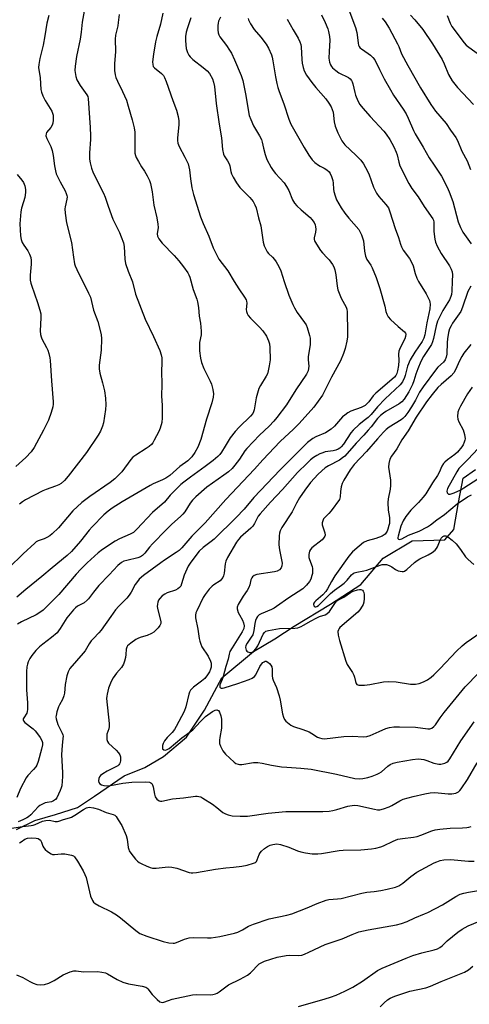
# Model space of a CAD drawing. Units: inches. Extents: x 1285769 to 1291769, y 577447 to 581448.
# Drawn here: x 1288432 to 1288608, y 579254 to 579638 of the extents above; entities that cross this region are included whole.
import ezdxf

# ---------------------------------------------------------------- set-up
doc = ezdxf.new("R2010")
doc.units = ezdxf.units.IN
doc.header["$MEASUREMENT"] = 0
doc.layers.add('HYDRO-Single Line Stream', color=4, linetype='Continuous')
doc.layers.add('Undefined', color=1, linetype='Continuous')

msp = doc.modelspace()

# ---------------------------------------------------------------- linework, layer by layer
at = {"layer": 'HYDRO-Single Line Stream'}
msp.add_lwpolyline([(1288430.61, 579322.04), (1288437.82, 579325.58), (1288445.89, 579327.87), (1288454.47, 579330.59), (1288461.19, 579335.06), (1288472.68, 579343.03), (1288480.78, 579346.21), (1288488.02, 579350.54), (1288497.09, 579358.1), (1288504.04, 579368.62), (1288510.86, 579381.24), (1288523.29, 579391.62), (1288531.56, 579396.49), (1288539.07, 579401.44), (1288553.36, 579410.07), (1288565.14, 579417.71), (1288573.82, 579428.07), (1288585.24, 579434.77), (1288597.94, 579435.27), (1288601.52, 579439.31), (1288603.27, 579449.79), (1288605.13, 579459.33), (1288609.9, 579462.74)], dxfattribs=at)
at = {"layer": 'Undefined'}
for points, elevation in [([(1288457.39, 579643.19), (1288456.25, 579637.54), (1288455.92, 579633.61), (1288455.58, 579630.86), (1288454.16, 579624.09), (1288453.57, 579620.29), (1288453.49, 579618.55), (1288453.8, 579616.27), (1288454.2, 579614.92), (1288455.56, 579612.72), (1288458.18, 579609.06), (1288458.46, 579608.43), (1288458.63, 579607.69), (1288459.45, 579596.36), (1288459.62, 579593.1), (1288459.59, 579591.63), (1288459.2, 579586.39), (1288459.16, 579583.89), (1288459.38, 579582.48), (1288459.89, 579580.5), (1288460.63, 579578.6), (1288464.62, 579570.61), (1288465.25, 579569.05), (1288466.42, 579565.57), (1288468.27, 579560.56), (1288468.88, 579559.21), (1288470.92, 579555.24), (1288471.58, 579553.65), (1288472.42, 579551.25), (1288472.74, 579549.89), (1288473.02, 579544.84), (1288473.25, 579543.18), (1288474.25, 579540.15), (1288475.98, 579536), (1288477.15, 579531.21), (1288480.9, 579521.38), (1288484.22, 579514.65), (1288486.62, 579509.16), (1288487.21, 579507.49), (1288487.38, 579506.35), (1288487.48, 579504.32), (1288487.35, 579501.16), (1288487.38, 579495.92), (1288487.25, 579491.46), (1288487.5, 579487.71), (1288487.59, 579482.82), (1288487.42, 579481.11), (1288486.82, 579478.87), (1288486.21, 579477.55), (1288484.44, 579474.18), (1288483.86, 579473.17), (1288483.36, 579472.47), (1288482.52, 579471.72), (1288481.35, 579470.88), (1288477.22, 579468.34), (1288476.15, 579467.54), (1288475.29, 579466.56), (1288471.81, 579461.8), (1288469.07, 579459.11), (1288467.24, 579457.67), (1288459.35, 579452.2), (1288456.21, 579449.79), (1288452.7, 579446.55), (1288447.02, 579439.94), (1288444.57, 579437.55), (1288443.68, 579436.84), (1288442.47, 579436.08), (1288441.44, 579435.62), (1288439.08, 579434.81), (1288438.4, 579434.43), (1288437.76, 579433.94), (1288433.26, 579429.76), (1288427.69, 579424.26)], 488), ([(1288559.24, 579645.39), (1288563.05, 579635.38), (1288563.63, 579633.44), (1288563.92, 579631.53), (1288564.12, 579629.3), (1288564.3, 579628.46), (1288564.51, 579627.95), (1288564.94, 579627.37), (1288565.36, 579627), (1288568.04, 579625.3), (1288568.92, 579624.6), (1288569.91, 579623.64), (1288570.58, 579622.73), (1288572.47, 579619.05), (1288574.23, 579615.35), (1288576.69, 579611.01), (1288577.92, 579609.01), (1288581.71, 579603.49), (1288582.86, 579601.64), (1288583.66, 579599.99), (1288585.72, 579595.19), (1288586.38, 579593.89), (1288589.54, 579588.63), (1288591.85, 579584.5), (1288593.76, 579581.55), (1288596.65, 579577.33), (1288598.85, 579572.98), (1288599.67, 579571.15), (1288601.13, 579567.36), (1288603.19, 579559.41), (1288604.03, 579557.22), (1288604.55, 579556.16), (1288605.02, 579555.41), (1288608.28, 579550.82)], 472), ([(1288498.82, 579639.23), (1288497.45, 579635.26), (1288496.96, 579633.55), (1288496.72, 579631.86), (1288496.63, 579630.15), (1288496.95, 579627.25), (1288497.15, 579626.4), (1288497.46, 579625.6), (1288498, 579624.58), (1288498.49, 579623.88), (1288499.57, 579622.89), (1288503.61, 579619.82), (1288505.18, 579618.51), (1288506.09, 579617.4), (1288507.21, 579615.36), (1288507.64, 579614.06), (1288507.98, 579612.38), (1288508.67, 579605.73), (1288509.86, 579597.63), (1288510.74, 579592.27), (1288511.1, 579587.72), (1288511.46, 579585.95), (1288511.79, 579585.25), (1288513.13, 579583.25), (1288513.77, 579582.09), (1288514.01, 579581.31), (1288514.36, 579579.11), (1288514.63, 579578.23), (1288515.26, 579576.95), (1288516.56, 579574.71), (1288517.21, 579573.78), (1288517.93, 579572.93), (1288521.85, 579568.93), (1288523.09, 579567.35), (1288523.81, 579566.17), (1288524.27, 579564.92), (1288525.15, 579561.01), (1288526.11, 579557.86), (1288526.95, 579551.49), (1288527.37, 579550.11), (1288528, 579548.8), (1288528.59, 579547.79), (1288529.11, 579547.15), (1288530.67, 579545.62), (1288531.44, 579544.75), (1288532.09, 579543.81), (1288533.08, 579542.07), (1288533.88, 579540.29), (1288535.22, 579536.1), (1288537.05, 579530.75), (1288538.56, 579527.18), (1288539.23, 579525.86), (1288540.27, 579524.09), (1288543.18, 579520.19), (1288543.75, 579519.21), (1288544.21, 579518.16), (1288545.13, 579515.1), (1288545.33, 579514.04), (1288545.42, 579512.99), (1288545.31, 579511.58), (1288544.62, 579506.68), (1288544.61, 579505.53), (1288544.84, 579503.01), (1288544.75, 579502.15), (1288544.53, 579501.3), (1288543.89, 579500), (1288539.79, 579493.87), (1288536.09, 579487.97), (1288532.34, 579483.02), (1288531.15, 579481.55), (1288529.38, 579479.63), (1288525.57, 579476.07), (1288520.6, 579470.96), (1288519.81, 579469.94), (1288517.75, 579466.71), (1288515.97, 579464.41), (1288514.85, 579463.15), (1288513.45, 579461.84), (1288511.67, 579460.44), (1288505.04, 579455.78), (1288500.67, 579452.05), (1288499.47, 579450.74), (1288498.54, 579449.58), (1288496.43, 579446.17), (1288495.67, 579445.19), (1288494.86, 579444.4), (1288491.19, 579441.25), (1288489.07, 579439.18), (1288483.83, 579433.71), (1288482.6, 579432.29), (1288480.8, 579429.99), (1288479.91, 579429.07), (1288479.1, 579428.51), (1288478.11, 579428.12), (1288473.77, 579427.17), (1288472.64, 579426.85), (1288471.62, 579426.3), (1288470.24, 579425.2), (1288466.9, 579421.57), (1288462.82, 579417.33), (1288460.75, 579414.78), (1288458.83, 579412.19), (1288458.28, 579411.58), (1288457.06, 579410.59), (1288454.47, 579409.31), (1288453.65, 579408.67), (1288452.86, 579407.89), (1288450.27, 579404.68), (1288447.78, 579400.56), (1288447.12, 579399.6), (1288446.56, 579398.93), (1288444.33, 579397.01), (1288440.89, 579394.45), (1288439.61, 579393.39), (1288438.26, 579392.02), (1288436.61, 579389.99), (1288435.89, 579388.81), (1288435.26, 579387.58), (1288434.91, 579386.57), (1288434.69, 579385.54), (1288434.59, 579383.76), (1288434.58, 579376.56), (1288434.94, 579371.49), (1288434.96, 579368.91), (1288434.86, 579368.08), (1288434.66, 579367.47), (1288433.47, 579365.72), (1288433.28, 579365.29), (1288433.25, 579364.88), (1288433.39, 579364.48), (1288433.87, 579363.88), (1288437.16, 579361.31), (1288437.94, 579360.53), (1288438.85, 579359.45), (1288439.87, 579357.97), (1288440.52, 579356.75), (1288440.77, 579355.98), (1288440.82, 579355.09), (1288440.44, 579353.38), (1288439.06, 579348.54), (1288438.56, 579347.18), (1288438.15, 579346.5), (1288437.34, 579345.42), (1288435.14, 579343.1), (1288434.44, 579342.17), (1288432.24, 579338.04), (1288430.83, 579334.51)], 482), ([(1288470.74, 579640.54), (1288470.43, 579637.39), (1288470.19, 579635.99), (1288469.39, 579632.44), (1288469.15, 579630.81), (1288469.34, 579626.06), (1288468.89, 579621.2), (1288468.98, 579618.63), (1288469.18, 579616.94), (1288469.47, 579615.9), (1288470.08, 579614.39), (1288472.02, 579610.44), (1288473.59, 579606.98), (1288474.32, 579604.72), (1288475.88, 579599.33), (1288476.57, 579596.25), (1288476.86, 579594.49), (1288476.91, 579593.08), (1288476.85, 579587.1), (1288476.91, 579586.27), (1288477.09, 579585.45), (1288477.45, 579584.64), (1288478.31, 579583.07), (1288479.52, 579581), (1288480.68, 579579.25), (1288481.69, 579577.43), (1288482.6, 579575.57), (1288482.96, 579574.44), (1288483.6, 579571.21), (1288484.24, 579566.01), (1288485.45, 579561.07), (1288485.93, 579558.61), (1288485.98, 579557.22), (1288485.58, 579554.76), (1288485.7, 579553.82), (1288486.24, 579552.82), (1288487.53, 579551.18), (1288492.3, 579546.25), (1288494.12, 579544.2), (1288495.93, 579541.86), (1288497.59, 579539.54), (1288497.99, 579538.81), (1288498.39, 579537.79), (1288499.69, 579532.98), (1288501.1, 579529.24), (1288501.42, 579528.17), (1288501.79, 579526.04), (1288502.04, 579522.62), (1288502.49, 579519.9), (1288502.78, 579516.71), (1288502.75, 579515.27), (1288502.19, 579512.3), (1288502.08, 579510.84), (1288502.13, 579509.05), (1288502.53, 579506.14), (1288502.93, 579504.46), (1288503.83, 579502.13), (1288506.32, 579497.16), (1288506.79, 579496.09), (1288507.34, 579493.93), (1288507.55, 579492.28), (1288507.42, 579490.91), (1288506.96, 579488.74), (1288504.91, 579482.38), (1288502.72, 579474.37), (1288501.44, 579471.37), (1288500.36, 579469.29), (1288499.2, 579467.67), (1288497.52, 579466.08), (1288494.51, 579463.84), (1288490.54, 579460.41), (1288488.99, 579459.28), (1288487.75, 579458.65), (1288484.04, 579457.06), (1288482.81, 579456.42), (1288471.87, 579450), (1288467.99, 579447.54), (1288466.41, 579446.42), (1288464.74, 579444.96), (1288460.22, 579440.31), (1288459.1, 579438.99), (1288455.67, 579434.66), (1288452.19, 579430.71), (1288450.51, 579429.04), (1288444.58, 579424.32), (1288440.6, 579420.88), (1288434.34, 579415.84), (1288430.85, 579412.75)], 486), ([(1288487.82, 579640.94), (1288486.92, 579636.76), (1288485.47, 579631.93), (1288484.93, 579629.78), (1288484.15, 579624.92), (1288483.84, 579622.01), (1288483.86, 579620.88), (1288484.08, 579620.19), (1288484.51, 579619.59), (1288487.33, 579617.44), (1288488.08, 579616.63), (1288488.52, 579615.92), (1288489.18, 579614.36), (1288491.76, 579606.94), (1288493.2, 579603.13), (1288493.86, 579600.61), (1288494.13, 579598.91), (1288494.08, 579597.5), (1288493.5, 579592.1), (1288493.53, 579591.27), (1288493.73, 579590.23), (1288494.22, 579588.93), (1288496.47, 579584.79), (1288497.67, 579582.16), (1288498.21, 579579.76), (1288498.61, 579576.22), (1288499.18, 579572.75), (1288499.75, 579570.2), (1288502.57, 579561.38), (1288503.58, 579558.81), (1288505.74, 579553.87), (1288507.5, 579549.33), (1288508.72, 579546.7), (1288509.69, 579544.92), (1288513.27, 579540.38), (1288515.62, 579536.15), (1288517.48, 579533.25), (1288519.71, 579530.05), (1288520.31, 579529.04), (1288520.52, 579528.51), (1288520.62, 579527.73), (1288520.42, 579525.27), (1288520.45, 579524.47), (1288520.7, 579523.67), (1288521.09, 579522.91), (1288522.01, 579521.8), (1288525.56, 579518.33), (1288526.82, 579516.93), (1288528.25, 579514.76), (1288529.12, 579512.99), (1288529.46, 579511.74), (1288529.62, 579510.42), (1288529.69, 579505.55), (1288529.38, 579503.25), (1288528.98, 579501.25), (1288528.68, 579500.14), (1288528.2, 579499.15), (1288525.93, 579495.57), (1288525.31, 579494.28), (1288524.33, 579490.65), (1288523.51, 579485.99), (1288523.26, 579485.2), (1288522.92, 579484.55), (1288522.05, 579483.48), (1288517.61, 579479.3), (1288516.07, 579477.58), (1288514.13, 579475.07), (1288512.18, 579471.76), (1288510.71, 579469.53), (1288510.02, 579468.57), (1288509.25, 579467.71), (1288507.54, 579466.2), (1288504.3, 579463.86), (1288498.69, 579459.65), (1288496.02, 579457.75), (1288494.82, 579456.79), (1288490.7, 579452.62), (1288488.42, 579449.96), (1288483.83, 579445.93), (1288477.6, 579439.32), (1288476.33, 579438.12), (1288475.08, 579437.38), (1288470.93, 579435.59), (1288469.16, 579434.7), (1288464.19, 579431.41), (1288462.51, 579430.11), (1288458.23, 579426.17), (1288455.82, 579423.75), (1288454.03, 579421.79), (1288447.25, 579413.86), (1288441.03, 579407.76), (1288439.71, 579406.77), (1288438.31, 579405.88), (1288432.59, 579403.11), (1288431.09, 579402.26)], 484), ([(1288510.38, 579639.41), (1288509.62, 579637.88), (1288509.43, 579637.06), (1288509.36, 579636.19), (1288509.35, 579634.45), (1288509.46, 579633.31), (1288509.72, 579632.5), (1288510.13, 579631.77), (1288512.69, 579628.31), (1288513.86, 579626.57), (1288514.59, 579625.31), (1288515.86, 579622.77), (1288518.48, 579616.59), (1288519.04, 579614.68), (1288520.07, 579609.54), (1288520.5, 579607.25), (1288521.25, 579602.42), (1288521.58, 579601.03), (1288522.17, 579599.39), (1288523.2, 579596.98), (1288525.55, 579593.11), (1288526.3, 579591.62), (1288526.62, 579590.55), (1288527.11, 579588.29), (1288527.77, 579585.75), (1288528.13, 579584.64), (1288528.49, 579583.84), (1288530.14, 579580.72), (1288530.9, 579579.47), (1288531.82, 579578.36), (1288535.16, 579574.71), (1288536.19, 579573.29), (1288536.99, 579571.76), (1288538.5, 579568.06), (1288539.25, 579566.75), (1288540.19, 579565.69), (1288541.84, 579564.1), (1288545.32, 579561.2), (1288546.06, 579560.37), (1288546.88, 579559.26), (1288547.35, 579558.28), (1288547.5, 579557.46), (1288547.56, 579556.61), (1288547.46, 579555.47), (1288546.89, 579553.23), (1288546.9, 579552.52), (1288547.07, 579551.99), (1288547.78, 579550.71), (1288549.43, 579548.22), (1288550.18, 579547.31), (1288552.05, 579545.45), (1288552.79, 579544.6), (1288554.12, 579542.82), (1288554.64, 579541.84), (1288554.97, 579540.72), (1288555.4, 579538.7), (1288555.92, 579534.32), (1288556.21, 579532.89), (1288557.54, 579529.66), (1288559.42, 579526.06), (1288559.68, 579525.32), (1288559.88, 579524.34), (1288559.97, 579516.4), (1288559.91, 579514.47), (1288559.7, 579512.81), (1288559, 579509.97), (1288558.41, 579508), (1288557.17, 579505.1), (1288553.76, 579498.73), (1288550.86, 579493.02), (1288550.14, 579491.76), (1288548.52, 579489.34), (1288546.75, 579487), (1288541.05, 579480.62), (1288538.8, 579478.42), (1288533.61, 579473.58), (1288526.86, 579466.45), (1288523.68, 579462.88), (1288512.48, 579450.93), (1288504.33, 579441.88), (1288499.21, 579436.67), (1288495.28, 579432.03), (1288494.2, 579431.08), (1288493.06, 579430.21), (1288488.42, 579427.26), (1288487, 579426.28), (1288480.28, 579421.33), (1288478.57, 579419.86), (1288477.86, 579418.98), (1288477.07, 579417.79), (1288475.43, 579414.72), (1288474.66, 579413.56), (1288473.7, 579412.47), (1288470.67, 579409.33), (1288469.38, 579407.83), (1288467.45, 579405.29), (1288463.7, 579399.95), (1288462.84, 579398.93), (1288460.7, 579396.72), (1288459.84, 579395.69), (1288459.07, 579394.59), (1288457.42, 579391.88), (1288456.73, 579390.93), (1288451.55, 579384.93), (1288450.85, 579383.66), (1288450.27, 579382.01), (1288449.72, 579378.63), (1288449.37, 579375.31), (1288449.14, 579374.22), (1288448.64, 579372.88), (1288447.41, 579370.72), (1288447.05, 579369.94), (1288446.4, 579368.03), (1288446.09, 579366.64), (1288446.08, 579366.09), (1288446.21, 579365.25), (1288446.85, 579363.05), (1288447.28, 579361.98), (1288448.53, 579359.62), (1288448.73, 579359.08), (1288448.83, 579358.44), (1288448.8, 579357.65), (1288448.45, 579354.89), (1288448.26, 579351.4), (1288448.69, 579344.12), (1288448.68, 579342.69), (1288448.34, 579339.15), (1288448.15, 579338.31), (1288447.76, 579337.25), (1288446.36, 579334.47), (1288445.9, 579333.8), (1288445.52, 579333.44), (1288445.08, 579333.17), (1288444.36, 579332.87), (1288442.66, 579332.62), (1288441.84, 579332.4), (1288440.79, 579331.98), (1288439.79, 579331.45), (1288439.13, 579330.91), (1288436.2, 579327.77), (1288435.37, 579327.02), (1288434.73, 579326.57), (1288433.19, 579325.81), (1288431.28, 579325.06)], 480), ([(1288443.35, 579640.15), (1288442.49, 579637.03), (1288441.77, 579632.15), (1288441.02, 579628.47), (1288439.71, 579623.33), (1288439.32, 579620.97), (1288439.28, 579619.8), (1288439.88, 579615.77), (1288440.2, 579611.2), (1288440.41, 579610.09), (1288440.94, 579608.72), (1288441.86, 579606.85), (1288444.46, 579602.69), (1288444.75, 579601.92), (1288444.93, 579601.14), (1288445.03, 579600.32), (1288445.02, 579599.18), (1288444.86, 579598.05), (1288444.63, 579597.23), (1288444.06, 579596.28), (1288442.39, 579594.34), (1288442.2, 579593.86), (1288442.17, 579593.08), (1288442.47, 579592.05), (1288444.07, 579588.9), (1288444.6, 579587.34), (1288445.02, 579585.45), (1288445.47, 579581.34), (1288445.87, 579579.34), (1288446.17, 579578.22), (1288446.63, 579577.15), (1288447.68, 579575.06), (1288449.63, 579571.56), (1288450.08, 579570.52), (1288450.33, 579569.72), (1288450.42, 579569.17), (1288450.37, 579568.33), (1288449.68, 579565.3), (1288449.56, 579564.49), (1288449.64, 579562.8), (1288450.18, 579559.12), (1288452.09, 579551.39), (1288452.9, 579545.67), (1288453.34, 579543.1), (1288453.58, 579542.26), (1288454.17, 579540.9), (1288458.81, 579531.59), (1288459.53, 579529.97), (1288460.74, 579524.92), (1288462.47, 579520.56), (1288463.7, 579515.46), (1288463.84, 579513.72), (1288463.72, 579509.32), (1288462.95, 579503.48), (1288462.9, 579502.03), (1288463.15, 579500.36), (1288464.28, 579496.59), (1288465.07, 579493.43), (1288465.44, 579490.53), (1288465.61, 579487.92), (1288465.45, 579486.19), (1288464.7, 579480.99), (1288464.3, 579479.6), (1288463.52, 579477.72), (1288462.59, 579476.08), (1288457.94, 579469.34), (1288450.79, 579460.09), (1288449.37, 579458.4), (1288448.14, 579457.28), (1288447.22, 579456.67), (1288445.87, 579456.13), (1288442.3, 579454.94), (1288440.99, 579454.37), (1288434.21, 579450.82), (1288432.99, 579450.04), (1288431.86, 579449.15)], 490), ([(1288521.2, 579638.88), (1288521.34, 579638.35), (1288522.1, 579636.83), (1288523.47, 579634.61), (1288526.11, 579631.58), (1288528.19, 579628.86), (1288529.04, 579627.33), (1288530.26, 579624.66), (1288530.54, 579623.83), (1288530.85, 579622.43), (1288531.83, 579616.13), (1288532.32, 579613.58), (1288532.72, 579611.92), (1288533.23, 579610.36), (1288535.06, 579605.57), (1288537.06, 579599.56), (1288537.88, 579597.66), (1288543.09, 579588.49), (1288544.89, 579585.54), (1288546.17, 579583.74), (1288547.18, 579582.71), (1288548.59, 579581.61), (1288549.33, 579581.17), (1288550.78, 579580.48), (1288551.94, 579579.72), (1288552.75, 579578.99), (1288553.21, 579578.3), (1288553.66, 579577.24), (1288554.19, 579575.58), (1288554.38, 579574.52), (1288554.5, 579572.25), (1288554.61, 579571.38), (1288555.08, 579569.69), (1288555.72, 579568.07), (1288557.51, 579565), (1288558.88, 579562.89), (1288560.46, 579560.89), (1288564.35, 579556.41), (1288564.82, 579555.69), (1288565.39, 579554.42), (1288566.19, 579552.04), (1288566.55, 579548.02), (1288567.01, 579546.06), (1288567.56, 579544.73), (1288569.02, 579542.51), (1288569.59, 579541.5), (1288571.13, 579537.74), (1288572.62, 579533.42), (1288574.5, 579526.55), (1288574.89, 579524.37), (1288575.28, 579523.35), (1288575.83, 579522.4), (1288576.78, 579521.34), (1288579.73, 579518.57), (1288582.27, 579516.45), (1288582.55, 579516.02), (1288582.71, 579515.53), (1288582.66, 579514.72), (1288582.3, 579513.69), (1288580.51, 579510.21), (1288579.99, 579508.9), (1288579.89, 579507.8), (1288580.04, 579505.28), (1288579.83, 579503.33), (1288579.45, 579501.28), (1288579.16, 579500.15), (1288578.79, 579499.39), (1288578.33, 579498.83), (1288577.29, 579497.87), (1288570.96, 579492.58), (1288570.02, 579491.54), (1288568.25, 579489.1), (1288566.83, 579487.71), (1288566.09, 579487.26), (1288565.29, 579486.91), (1288561.23, 579485.45), (1288560.02, 579484.78), (1288558.87, 579483.98), (1288558.02, 579483.24), (1288554.87, 579479.63), (1288553.57, 579478.52), (1288551.36, 579477.07), (1288547.59, 579475.41), (1288546.41, 579474.78), (1288545.38, 579474.08), (1288544.36, 579473.19), (1288533.61, 579462.57), (1288523.36, 579451.73), (1288519.54, 579447.22), (1288516.48, 579443.89), (1288507.83, 579435.47), (1288506.73, 579434.54), (1288503.63, 579432.27), (1288502.02, 579430.75), (1288498.72, 579426.55), (1288497.66, 579424.96), (1288496.2, 579421.4), (1288495.17, 579417.97), (1288494.81, 579417.17), (1288494.32, 579416.53), (1288493.7, 579416.06), (1288492.75, 579415.59), (1288489.57, 579414.49), (1288488.54, 579414.03), (1288487.6, 579413.35), (1288486.59, 579412.31), (1288486.18, 579411.59), (1288485.91, 579410.82), (1288485.72, 579410.02), (1288485.63, 579409.21), (1288485.83, 579407.8), (1288487, 579403.34), (1288486.99, 579402.58), (1288486.64, 579401.72), (1288485.97, 579400.86), (1288485.01, 579399.85), (1288484.24, 579399.16), (1288483.42, 579398.57), (1288481.76, 579397.78), (1288479.33, 579397.19), (1288478.28, 579396.82), (1288477.27, 579396.22), (1288475.33, 579394.86), (1288474.02, 579393.74), (1288473.73, 579393.29), (1288473.49, 579392.55), (1288473.35, 579390.42), (1288473.19, 579389.24), (1288472.88, 579387.78), (1288472.5, 579386.69), (1288471.64, 579385.3), (1288469.66, 579383.11), (1288468.39, 579381.3), (1288467.63, 579379.81), (1288466.59, 579377.2), (1288466.02, 579374.96), (1288465.88, 579374.11), (1288465.85, 579373.24), (1288466.81, 579363.4), (1288466.85, 579362.26), (1288466.72, 579361.43), (1288465.97, 579359.32), (1288465.88, 579358.23), (1288465.95, 579357.15), (1288466.17, 579356.4), (1288466.63, 579355.73), (1288469.61, 579353.03), (1288470.56, 579351.95), (1288470.99, 579351.19), (1288471.27, 579350.37), (1288471.33, 579349.83), (1288471.31, 579349.02), (1288471.14, 579348.22), (1288470.92, 579347.73), (1288470.62, 579347.29), (1288470.23, 579346.92), (1288469.52, 579346.5), (1288466.12, 579344.89), (1288464.34, 579343.82), (1288463.46, 579343.11), (1288463.14, 579342.67), (1288462.86, 579341.91), (1288462.74, 579341.11), (1288462.82, 579340.37), (1288463.21, 579339.83), (1288463.83, 579339.46), (1288464.82, 579339.19), (1288465.93, 579339.08), (1288467.38, 579339.2), (1288472.22, 579340.11), (1288475.65, 579340.59), (1288480.97, 579340.64), (1288482.62, 579340.47), (1288483.09, 579340.31), (1288483.46, 579340.07), (1288483.84, 579339.53), (1288484.07, 579338.72), (1288484.5, 579335.84), (1288484.84, 579334.78), (1288485.53, 579333.9), (1288486.41, 579333.27), (1288486.91, 579333.14), (1288487.45, 579333.15), (1288491.57, 579334), (1288495.88, 579334.37), (1288500.52, 579335.01), (1288501.23, 579335.04), (1288501.94, 579334.98), (1288502.66, 579334.74), (1288503.43, 579334.34), (1288507.16, 579331.96), (1288508.92, 579330.67), (1288511.29, 579328.7), (1288512.26, 579328.1), (1288513.28, 579327.74), (1288514.89, 579327.39), (1288518.03, 579327.2), (1288519.46, 579327.18), (1288520.9, 579327.28), (1288529.02, 579328.4), (1288535.86, 579329.02), (1288550.3, 579329.13), (1288552.84, 579329.25), (1288554.2, 579329.46), (1288555.82, 579329.85), (1288560.06, 579331.13), (1288562.5, 579331.49), (1288564.03, 579331.39), (1288570.56, 579329.96), (1288571.71, 579329.78), (1288572.56, 579329.74), (1288573.99, 579330.06), (1288576.23, 579330.89), (1288577.29, 579331.43), (1288580.39, 579333.23), (1288581.71, 579333.83), (1288585.55, 579334.91), (1288590.18, 579336.01), (1288592.23, 579336.39), (1288594.01, 579336.49), (1288599.26, 579336.02), (1288600.74, 579335.99), (1288602.31, 579336.27), (1288603.25, 579336.69), (1288603.87, 579337.26), (1288604.41, 579337.95), (1288606.85, 579341.57), (1288610.58, 579348.11)], 478), ([(1288536.43, 579638.65), (1288537.56, 579636.56), (1288538.74, 579634.49), (1288540.74, 579631.28), (1288541.39, 579629.76), (1288541.67, 579628.71), (1288541.81, 579627.87), (1288542.1, 579622.89), (1288542.25, 579621.44), (1288542.58, 579619.76), (1288543.05, 579618.44), (1288544, 579616.71), (1288546.03, 579613.92), (1288547.63, 579611.91), (1288551.5, 579607.52), (1288552.66, 579605.89), (1288553.56, 579604.45), (1288554.01, 579603.41), (1288554.3, 579602.28), (1288554.7, 579598.55), (1288555.13, 579596.88), (1288556.12, 579594.18), (1288557.8, 579591.12), (1288558.96, 579589.57), (1288563.27, 579585.53), (1288565.1, 579583.51), (1288566.16, 579582.17), (1288567.04, 579580.64), (1288568.23, 579578.26), (1288570.13, 579573), (1288571.25, 579570.7), (1288572.18, 579569.35), (1288574.98, 579566.2), (1288575.91, 579564.91), (1288576.53, 579563.39), (1288578.62, 579556.88), (1288579.9, 579553.37), (1288580.67, 579550.68), (1288581.07, 579549.66), (1288581.76, 579548.44), (1288584.14, 579545.17), (1288585.01, 579543.75), (1288585.66, 579542.27), (1288586.37, 579539.27), (1288587.01, 579537.42), (1288587.71, 579536.12), (1288590.63, 579531.29), (1288591.96, 579528.69), (1288592.12, 579528.14), (1288592.21, 579527.36), (1288592.09, 579525.46), (1288590.95, 579520.06), (1288590.1, 579515.32), (1288589.79, 579514.02), (1288589.18, 579512.68), (1288586.2, 579508.51), (1288584.41, 579505.49), (1288583.37, 579503.03), (1288582.51, 579499.41), (1288582.25, 579498.59), (1288581.38, 579496.9), (1288580.53, 579495.78), (1288574.67, 579490.36), (1288571.64, 579487.18), (1288569.17, 579484.25), (1288568.06, 579483.07), (1288567.02, 579482.18), (1288564.46, 579480.23), (1288562.14, 579478.12), (1288561.25, 579476.99), (1288558.34, 579472.65), (1288557.5, 579471.61), (1288556.92, 579471.05), (1288556.27, 579470.59), (1288555.45, 579470.25), (1288554.41, 579470.01), (1288551.22, 579469.54), (1288550.28, 579469.27), (1288549.21, 579468.82), (1288547.92, 579468.14), (1288546.68, 579467.32), (1288545.49, 579466.42), (1288544.15, 579465.23), (1288540.48, 579461.5), (1288534.58, 579454.91), (1288529.88, 579449.93), (1288525.83, 579445.43), (1288525.1, 579444.42), (1288523.68, 579441.58), (1288523, 579440.55), (1288522.19, 579439.74), (1288518.2, 579436.22), (1288517.39, 579435.37), (1288516.61, 579434.33), (1288513.11, 579428.27), (1288512.45, 579426.94), (1288512.18, 579425.83), (1288511.82, 579422.16), (1288511.56, 579421.17), (1288511.25, 579420.45), (1288510.78, 579419.79), (1288510.2, 579419.21), (1288507.76, 579417.69), (1288507.11, 579417.15), (1288505.96, 579415.9), (1288504.35, 579413.91), (1288503.61, 579412.69), (1288501.1, 579407.42), (1288500.75, 579406.63), (1288500.52, 579405.82), (1288500.52, 579404.77), (1288501.53, 579400.33), (1288501.98, 579396.7), (1288502.23, 579395.56), (1288502.62, 579394.43), (1288503.09, 579393.45), (1288505.47, 579389.75), (1288506.39, 579387.86), (1288506.67, 579387.03), (1288506.76, 579386.23), (1288506.69, 579385.46), (1288506.48, 579384.69), (1288506, 579383.67), (1288505.29, 579382.43), (1288504.25, 579381.05), (1288502.97, 579379.93), (1288499.74, 579377.63), (1288499.14, 579377.06), (1288498.67, 579376.42), (1288498.3, 579375.71), (1288498.02, 579374.91), (1288496.86, 579370.02), (1288496.15, 579368.08), (1288493.05, 579362.24), (1288492.32, 579361.06), (1288491.48, 579359.95), (1288489.46, 579357.93), (1288488.5, 579356.7), (1288488, 579355.69), (1288487.75, 579354.9), (1288487.64, 579354.14), (1288487.75, 579353.5), (1288488.21, 579353.11), (1288488.85, 579353), (1288489.57, 579353.23), (1288490.29, 579353.67), (1288495.2, 579357.9), (1288498.46, 579360.14), (1288499.57, 579361.03), (1288502.49, 579364.22), (1288504.54, 579366.13), (1288506.33, 579367.53), (1288507.28, 579368.18), (1288508.26, 579368.68), (1288508.91, 579368.8), (1288509.22, 579368.72), (1288509.54, 579368.5), (1288509.94, 579367.85), (1288510.43, 579366.5), (1288510.68, 579365.08), (1288510.79, 579363.06), (1288510.77, 579361.63), (1288510.04, 579358.04), (1288509.9, 579356.95), (1288510.01, 579355.66), (1288510.31, 579354.63), (1288511.27, 579352.82), (1288512.36, 579351.48), (1288515.68, 579348.3), (1288516.33, 579347.85), (1288517.19, 579347.52), (1288517.76, 579347.45), (1288518.65, 579347.46), (1288523.18, 579348.2), (1288524.03, 579348.24), (1288524.88, 579348.18), (1288526.59, 579347.91), (1288530.26, 579347.12), (1288534.22, 579346.58), (1288536.21, 579346.37), (1288541.71, 579346.03), (1288545.76, 579345.59), (1288555.62, 579343.62), (1288562.76, 579342.01), (1288564.47, 579341.78), (1288565.92, 579341.92), (1288567.9, 579342.38), (1288569.59, 579342.89), (1288571.53, 579343.61), (1288572.29, 579344), (1288573.18, 579344.61), (1288575.72, 579346.75), (1288576.6, 579347.4), (1288577.73, 579347.94), (1288579.37, 579348.34), (1288585.33, 579349.37), (1288587.58, 579349.59), (1288588.67, 579349.54), (1288589.78, 579349.35), (1288590.89, 579349.03), (1288593.7, 579347.99), (1288595.6, 579347.61), (1288596.4, 579347.57), (1288596.93, 579347.63), (1288597.97, 579347.97), (1288598.7, 579348.34), (1288599.25, 579348.78), (1288599.92, 579349.6), (1288604.26, 579356.69), (1288609.45, 579364.11)], 476), ([(1288549.81, 579640.32), (1288551.21, 579637.37), (1288552.21, 579634.92), (1288552.56, 579633.81), (1288552.91, 579631.84), (1288553.02, 579630.42), (1288552.73, 579626.06), (1288552.7, 579623.36), (1288552.92, 579621.89), (1288553.29, 579620.81), (1288553.69, 579620.12), (1288554.05, 579619.69), (1288555.37, 579618.54), (1288556.59, 579617.75), (1288560.38, 579615.8), (1288561.02, 579615.3), (1288561.5, 579614.69), (1288561.75, 579614.22), (1288562.02, 579613.41), (1288562.8, 579610.02), (1288563.13, 579608.92), (1288564.05, 579606.81), (1288564.83, 579605.27), (1288565.88, 579603.87), (1288568.8, 579600.56), (1288574.14, 579594.9), (1288575.02, 579593.75), (1288576.47, 579591.6), (1288578.08, 579588.77), (1288579.02, 579586.74), (1288579.33, 579585.71), (1288579.94, 579582.74), (1288580.4, 579581.38), (1288583.91, 579574.5), (1288585.14, 579572.5), (1288587.57, 579569.25), (1288589.85, 579565.42), (1288593.32, 579560.68), (1288593.54, 579560.16), (1288593.69, 579559.32), (1288593.68, 579555.84), (1288593.76, 579554.68), (1288594.04, 579552.68), (1288594.33, 579551.57), (1288595.04, 579549.95), (1288596.51, 579547.04), (1288599.78, 579542.27), (1288600.48, 579541.02), (1288600.89, 579539.98), (1288600.99, 579538.75), (1288600.79, 579536.28), (1288600.67, 579532.42), (1288600.54, 579531.1), (1288600.37, 579530.3), (1288599.8, 579529.02), (1288597.25, 579524.85), (1288595.15, 579520.6), (1288594.55, 579518.77), (1288593.54, 579513.93), (1288593.16, 579512.64), (1288592.74, 579511.55), (1288592.03, 579510.31), (1288589.65, 579506.8), (1288588.57, 579504.88), (1288587.39, 579502.08), (1288586.63, 579499.93), (1288585.83, 579497.33), (1288585.28, 579495.97), (1288583.87, 579493), (1288582.13, 579490.22), (1288581.2, 579489.16), (1288580.15, 579488.3), (1288574.9, 579485.39), (1288573.96, 579484.76), (1288572.83, 579483.86), (1288571.67, 579482.66), (1288569.17, 579479.37), (1288568.04, 579478.03), (1288566.28, 579476.06), (1288563.4, 579473.04), (1288558.93, 579467.97), (1288558.06, 579467.21), (1288556.88, 579466.38), (1288552.47, 579464.15), (1288551.26, 579463.35), (1288548.53, 579460.87), (1288545.54, 579457.58), (1288543.23, 579454.64), (1288541.17, 579451.59), (1288540.01, 579449.58), (1288538.3, 579446.2), (1288534.29, 579440), (1288533.62, 579438.7), (1288533.43, 579437.87), (1288533.29, 579436.72), (1288533.09, 579433.24), (1288533.34, 579431.34), (1288534.39, 579426.08), (1288534.34, 579425), (1288534.05, 579424.3), (1288533.34, 579423.52), (1288532.42, 579422.98), (1288531.4, 579422.75), (1288524.53, 579421.7), (1288523.5, 579421.29), (1288522.88, 579420.78), (1288522.55, 579420.36), (1288522.21, 579419.61), (1288521.82, 579417.6), (1288521.45, 579416.55), (1288520.75, 579415.39), (1288519.17, 579413.17), (1288518.39, 579411.96), (1288517.26, 579409.97), (1288516.86, 579408.96), (1288516.86, 579408.19), (1288517.27, 579406.88), (1288517.75, 579405.85), (1288518.93, 579403.83), (1288519.35, 579402.82), (1288519.56, 579401.55), (1288519.4, 579400.55), (1288518.78, 579399.28), (1288514.85, 579393.07), (1288514.02, 579391.54), (1288513.73, 579390.52), (1288513.4, 579388.63), (1288512.45, 579385.76), (1288511.4, 579381.76), (1288511.02, 579380.66), (1288510.11, 579378.51), (1288510.03, 579378.07), (1288510.11, 579377.7), (1288510.32, 579377.44), (1288510.64, 579377.27), (1288511.08, 579377.24), (1288511.82, 579377.39), (1288517.13, 579379.14), (1288521.52, 579380.69), (1288522.72, 579381.21), (1288523.59, 579381.86), (1288524.13, 579382.51), (1288525.7, 579385.67), (1288526.34, 579386.69), (1288526.93, 579387.29), (1288527.36, 579387.6), (1288527.8, 579387.78), (1288528.24, 579387.77), (1288528.86, 579387.42), (1288529.46, 579386.88), (1288530, 579386.25), (1288530.37, 579385.54), (1288530.52, 579384.72), (1288530.56, 579382.11), (1288530.72, 579381.13), (1288530.98, 579380.39), (1288532.21, 579377.54), (1288533.32, 579374.26), (1288533.71, 579372.54), (1288534.53, 579367.21), (1288534.9, 579365.92), (1288535.36, 579364.99), (1288535.89, 579364.36), (1288536.5, 579363.79), (1288537.85, 579362.8), (1288538.9, 579362.34), (1288542.49, 579361.09), (1288544.97, 579360.13), (1288546.01, 579359.58), (1288548.28, 579358.14), (1288548.98, 579357.8), (1288549.94, 579357.55), (1288550.97, 579357.5), (1288558.46, 579358.38), (1288561.84, 579358.45), (1288566.29, 579358.29), (1288567.46, 579358.35), (1288568.79, 579358.75), (1288572.26, 579360.36), (1288574.98, 579361.47), (1288576.34, 579361.84), (1288577.99, 579362.09), (1288580.29, 579362.14), (1288586.46, 579362.02), (1288591.32, 579361.32), (1288592.15, 579361.39), (1288592.87, 579361.69), (1288593.7, 579362.34), (1288594.27, 579362.96), (1288596.11, 579365.66), (1288597.7, 579367.81), (1288605.96, 579377.78), (1288611.06, 579383.08)], 474), ([(1288573.49, 579639.06), (1288574.68, 579637.59), (1288576.23, 579635.2), (1288579.52, 579629.04), (1288579.98, 579627.99), (1288581.01, 579625.17), (1288583.47, 579620.51), (1288588.5, 579611.82), (1288592.48, 579605.37), (1288594.29, 579602.71), (1288598.47, 579597.94), (1288600.19, 579595.34), (1288602.26, 579592.44), (1288602.98, 579591.25), (1288604.67, 579587.08), (1288606.66, 579583.29), (1288608.03, 579579.91)], 470), ([(1288584.6, 579640.19), (1288586.3, 579638.41), (1288589.33, 579634.64), (1288593.15, 579629.04), (1288596.93, 579622.85), (1288597.73, 579621.24), (1288599.41, 579617.08), (1288600.79, 579614.6), (1288602.93, 579612), (1288609.15, 579605.26)], 468), ([(1288598.92, 579640.04), (1288600.04, 579637.12), (1288600.72, 579635.82), (1288605.52, 579629.39), (1288606.3, 579628.53), (1288607.31, 579627.67), (1288612.08, 579624.35)], 466), ([(1288430.98, 579578), (1288432.8, 579575.74), (1288433.43, 579574.78), (1288433.91, 579573.48), (1288434.21, 579572.11), (1288434.23, 579570.98), (1288433.87, 579568.96), (1288433.44, 579567.25), (1288432.59, 579564.85), (1288432.34, 579563.42), (1288431.95, 579558.73), (1288432.2, 579553.96), (1288432.44, 579552.58), (1288432.89, 579551.33), (1288433.51, 579550.33), (1288435.12, 579548.2), (1288435.77, 579546.89), (1288436.23, 579545.51), (1288436.36, 579544.39), (1288436.38, 579542.97), (1288435.96, 579538.65), (1288436.06, 579536.65), (1288436.25, 579535.52), (1288436.49, 579534.67), (1288438.81, 579527.96), (1288439.75, 579524.92), (1288440.1, 579523.52), (1288440.22, 579521.93), (1288439.92, 579516.84), (1288439.98, 579515.45), (1288440.24, 579514.47), (1288440.57, 579513.71), (1288442.4, 579510.38), (1288442.89, 579509.33), (1288443.28, 579508), (1288443.62, 579506.37), (1288443.76, 579505.28), (1288444.28, 579497.37), (1288445, 579489.13), (1288444.99, 579488.25), (1288444.85, 579487.14), (1288444.25, 579484.97), (1288443.12, 579481.98), (1288441.25, 579478.06), (1288437.5, 579471.3), (1288436.34, 579469.55), (1288434.29, 579467.44), (1288430.38, 579463.83)], 492), ([(1288608.14, 579534.32), (1288607.02, 579532.22), (1288604.85, 579526.09), (1288604.18, 579524.48), (1288603.57, 579523.5), (1288601, 579519.86), (1288600.41, 579518.82), (1288599.86, 579517.62), (1288599.47, 579516.29), (1288598.99, 579513.78), (1288598.86, 579512.36), (1288598.74, 579507.76), (1288598.54, 579506.61), (1288598.14, 579505.58), (1288597.41, 579504.69), (1288595.28, 579502.64), (1288594.3, 579501.55), (1288589.45, 579495), (1288588.1, 579492.88), (1288586.48, 579489.82), (1288584.95, 579487.15), (1288583.54, 579484.93), (1288582.37, 579483.37), (1288581.59, 579482.57), (1288580.92, 579482.04), (1288576.17, 579479.22), (1288575.08, 579478.34), (1288574.04, 579477.3), (1288571.61, 579474.72), (1288567.33, 579469.75), (1288562.57, 579464.64), (1288560.97, 579462.55), (1288558.51, 579458.56), (1288557.9, 579457.27), (1288557.5, 579455.93), (1288557.18, 579454.04), (1288557.11, 579452.06), (1288557, 579451.54), (1288556.79, 579451.03), (1288553.56, 579446.52), (1288552.66, 579445.46), (1288550.97, 579443.82), (1288550.62, 579443.38), (1288550.27, 579442.66), (1288550.06, 579441.89), (1288550.07, 579441.11), (1288551.14, 579437.89), (1288551.2, 579437.1), (1288551.05, 579436.61), (1288550.64, 579435.9), (1288550.09, 579435.26), (1288546.08, 579432.09), (1288545.49, 579431.46), (1288545.12, 579430.75), (1288544.85, 579429.44), (1288544.85, 579428.36), (1288545.07, 579427.53), (1288546.11, 579424.79), (1288546.25, 579423.97), (1288546.32, 579422.87), (1288546.27, 579422.05), (1288546.08, 579421.23), (1288545.61, 579419.91), (1288545.11, 579418.92), (1288543.99, 579417.53), (1288542.48, 579416.1), (1288537.01, 579412.56), (1288532.21, 579409.15), (1288531.29, 579408.57), (1288530.28, 579408.05), (1288526.17, 579406.33), (1288525.46, 579405.86), (1288524.85, 579405.28), (1288524.39, 579404.63), (1288524.01, 579403.63), (1288523.77, 579402.54), (1288523.38, 579399.73), (1288522.94, 579398.15), (1288522.36, 579397.15), (1288520.73, 579394.86), (1288520.28, 579393.93), (1288520.14, 579393.12), (1288520.21, 579392.57), (1288520.39, 579392.05), (1288520.67, 579391.68), (1288521.04, 579391.39), (1288521.74, 579391.17), (1288522.24, 579391.16), (1288522.72, 579391.27), (1288523.38, 579391.71), (1288524.15, 579392.56), (1288524.93, 579393.75), (1288527.03, 579398.36), (1288527.49, 579399.01), (1288528.08, 579399.47), (1288529.1, 579399.78), (1288533.34, 579400.58), (1288539.42, 579400.68), (1288540.51, 579400.89), (1288541.79, 579401.37), (1288542.78, 579401.87), (1288545.71, 579403.59), (1288547.76, 579404.65), (1288549.06, 579405.22), (1288551.2, 579405.92), (1288551.91, 579406.3), (1288552.93, 579407.22), (1288555.22, 579410.68), (1288555.79, 579411.32), (1288556.18, 579411.61), (1288558.54, 579412.75), (1288561.18, 579414.58), (1288562.2, 579415.14), (1288563.86, 579415.64), (1288564.68, 579415.77), (1288565.2, 579415.75), (1288565.82, 579415.51), (1288566.11, 579415.2), (1288566.37, 579414.58), (1288566.48, 579413.81), (1288566.44, 579412.32), (1288566.27, 579410.84), (1288566.04, 579410.01), (1288565.68, 579409.25), (1288564.78, 579407.82), (1288564.01, 579406.97), (1288557, 579400.98), (1288556.65, 579400.56), (1288556.4, 579400.11), (1288556.23, 579399.37), (1288556.35, 579397.92), (1288556.77, 579395.88), (1288559.24, 579387.8), (1288559.82, 579386.49), (1288561.87, 579383.33), (1288562.43, 579382.32), (1288562.7, 579381.5), (1288563.07, 579379.8), (1288563.35, 579379.05), (1288563.65, 579378.69), (1288564.32, 579378.45), (1288566.6, 579378.45), (1288568.64, 579378.68), (1288574.08, 579379.7), (1288576.08, 579379.8), (1288578.92, 579379.68), (1288584.54, 579378.86), (1288585.71, 579378.76), (1288586.56, 579378.81), (1288587.96, 579379.14), (1288589.6, 579379.71), (1288591.16, 579380.53), (1288592.58, 579381.5), (1288593.66, 579382.47), (1288596.2, 579384.99), (1288602.54, 579391.67), (1288604.77, 579393.85), (1288606.3, 579395.08), (1288612.19, 579399.11)], 472), ([(1288608.1, 579511.54), (1288605.41, 579508.09), (1288604.61, 579506.9), (1288603.67, 579505.16), (1288602.19, 579501.63), (1288601.52, 579500.48), (1288600.42, 579499.3), (1288596.54, 579495.94), (1288595.29, 579494.75), (1288593.02, 579492.02), (1288590.77, 579489.07), (1288586.74, 579483.09), (1288583.61, 579477.79), (1288581.21, 579474.24), (1288579.25, 579470.76), (1288577.16, 579467.87), (1288576.52, 579466.71), (1288576.06, 579465.01), (1288575.93, 579463.56), (1288576.69, 579458.47), (1288576.71, 579456.48), (1288576.58, 579455.05), (1288575.83, 579451.25), (1288575.66, 579449.79), (1288575.87, 579446.85), (1288576.36, 579443.97), (1288576.42, 579442.82), (1288576.32, 579441.66), (1288576.16, 579440.8), (1288575.76, 579439.39), (1288575.44, 579438.58), (1288574.69, 579437.49), (1288574.27, 579437.14), (1288573.51, 579436.71), (1288571.03, 579435.69), (1288567.62, 579434.77), (1288566.25, 579434.13), (1288564.45, 579432.8), (1288561.86, 579430.51), (1288560.47, 579428.85), (1288555, 579421.13), (1288553.64, 579418.88), (1288552.12, 579416.03), (1288551.48, 579415.06), (1288550.33, 579413.74), (1288547.59, 579411.36), (1288547.07, 579410.82), (1288546.8, 579410.44), (1288546.66, 579410.05), (1288546.75, 579409.47), (1288547.13, 579409.08), (1288547.52, 579409.03), (1288547.97, 579409.15), (1288548.66, 579409.6), (1288549.97, 579410.81), (1288552.09, 579413.1), (1288553.28, 579414.2), (1288554.89, 579415.52), (1288557.62, 579417.48), (1288558.65, 579418.3), (1288559.81, 579419.48), (1288561.47, 579421.52), (1288562.11, 579422.07), (1288562.57, 579422.3), (1288563.6, 579422.59), (1288566.36, 579423.08), (1288567.46, 579423.35), (1288572.69, 579425.29), (1288573.44, 579425.52), (1288574.16, 579425.63), (1288575.13, 579425.55), (1288576.22, 579425.18), (1288577.24, 579424.64), (1288578.74, 579423.56), (1288579.72, 579423.12), (1288581.28, 579422.79), (1288581.79, 579422.79), (1288582.27, 579422.93), (1288583.18, 579423.56), (1288586.09, 579426.33), (1288587.16, 579427.2), (1288588.15, 579427.76), (1288591.51, 579429.36), (1288593.03, 579430.31), (1288594.21, 579431.21), (1288594.77, 579431.83), (1288595.16, 579432.49), (1288596.16, 579435.12), (1288596.53, 579435.82), (1288597.16, 579436.54), (1288597.76, 579436.8), (1288598.42, 579436.77), (1288599.16, 579436.41), (1288600.8, 579435.1), (1288602.35, 579433.67), (1288604.08, 579431.45), (1288606.01, 579428.57), (1288607.03, 579427.54), (1288609.26, 579425.63)], 470), ([(1288608.62, 579494.91), (1288606.86, 579492.2), (1288604.14, 579487.42), (1288603.48, 579486.16), (1288603.11, 579485.1), (1288602.87, 579483.42), (1288602.99, 579482.33), (1288603.43, 579481.29), (1288605.09, 579478.21), (1288605.65, 579476.35), (1288605.86, 579474.72), (1288605.8, 579474.18), (1288605.55, 579473.36), (1288605.07, 579472.28), (1288604.61, 579471.53), (1288602.92, 579469.5), (1288601.89, 579468.55), (1288599.03, 579466.52), (1288597.98, 579465.6), (1288597.43, 579464.98), (1288596.84, 579463.98), (1288595.73, 579461.55), (1288595.08, 579460.33), (1288593.17, 579457.46), (1288590.54, 579453.24), (1288589.53, 579451.95), (1288587.66, 579449.8), (1288584.64, 579446.81), (1288582.75, 579444.39), (1288581.68, 579442.62), (1288580.78, 579440.5), (1288579.68, 579436.65), (1288579.6, 579436.18), (1288579.64, 579435.77), (1288579.88, 579435.47), (1288580.24, 579435.37), (1288581.12, 579435.59), (1288583.83, 579437.06), (1288587.89, 579438.61), (1288591.2, 579440.31), (1288592.39, 579441.1), (1288594.88, 579443.06), (1288597.85, 579445.13), (1288602.77, 579449.22), (1288606.89, 579452), (1288608.33, 579452.76)], 468), ([(1288612.97, 579472.97), (1288607, 579466.59), (1288604.19, 579463.88), (1288603.48, 579463.06), (1288602.7, 579461.82), (1288599.06, 579455.23), (1288598.73, 579454.29), (1288598.83, 579453.64), (1288599.09, 579453.28), (1288599.44, 579453.06), (1288600.09, 579453.07), (1288601.61, 579453.6), (1288604.19, 579454.76), (1288605.42, 579455.49), (1288610.8, 579459.06)], 466), ([(1288428.01, 579322.41), (1288432.13, 579323.12), (1288436.39, 579323.56), (1288437.19, 579323.72), (1288437.89, 579323.96), (1288440.8, 579325.3), (1288442.15, 579325.61), (1288443.53, 579325.62), (1288445.82, 579325.18), (1288446.65, 579325.18), (1288447.2, 579325.26), (1288449.02, 579325.92), (1288451.31, 579326.54), (1288452.1, 579326.84), (1288453.41, 579327.59), (1288456.78, 579329.84), (1288458.05, 579330.49), (1288459.1, 579330.71), (1288460.74, 579330.47), (1288462.65, 579329.94), (1288465.7, 579328.69), (1288468.48, 579327.9), (1288469.06, 579327.58), (1288469.6, 579327.06), (1288470.43, 579325.87), (1288471.77, 579323.59), (1288473.55, 579319.65), (1288473.91, 579318.29), (1288474.28, 579314.98), (1288474.48, 579314.19), (1288474.69, 579313.68), (1288475.32, 579312.74), (1288477.13, 579310.49), (1288477.9, 579309.64), (1288478.57, 579309.11), (1288479.61, 579308.58), (1288481.25, 579307.89), (1288482.91, 579307.23), (1288483.74, 579306.98), (1288484.31, 579306.9), (1288485.19, 579306.91), (1288489.93, 579307.38), (1288491.34, 579307.29), (1288493.29, 579306.89), (1288498.07, 579305.29), (1288498.93, 579305.09), (1288499.58, 579305.04), (1288501.01, 579305.19), (1288508.43, 579306.56), (1288512.48, 579307.05), (1288515.45, 579307.26), (1288518.63, 579307.7), (1288520.73, 579308.13), (1288523.27, 579308.83), (1288523.99, 579309.18), (1288524.35, 579309.53), (1288524.7, 579310.19), (1288525.4, 579312.28), (1288525.78, 579312.91), (1288526.32, 579313.52), (1288527.57, 579314.61), (1288528.72, 579315.41), (1288529.7, 579315.93), (1288530.75, 579316.22), (1288532.4, 579316.38), (1288533.77, 579316.23), (1288537.03, 579315.12), (1288540.42, 579313.73), (1288541.69, 579313.31), (1288543.56, 579312.86), (1288546.12, 579312.53), (1288548.37, 579312.52), (1288549.79, 579312.63), (1288556.66, 579313.81), (1288558.29, 579313.99), (1288565.13, 579314.14), (1288569.3, 579314.49), (1288571.08, 579314.72), (1288572.98, 579315.24), (1288574.05, 579315.67), (1288577.84, 579317.49), (1288579.67, 579318.21), (1288581.42, 579318.56), (1288585.75, 579319.09), (1288587.17, 579319.34), (1288588.54, 579319.79), (1288592.88, 579321.47), (1288594.26, 579321.91), (1288595.99, 579322.18), (1288600.08, 579322.59), (1288604.83, 579322.65), (1288606.55, 579322.8), (1288607.39, 579322.94), (1288608.21, 579323.2)], 480), ([(1288431.79, 579316.78), (1288432.54, 579317.22), (1288433.95, 579318.27), (1288434.94, 579318.64), (1288436.58, 579318.81), (1288438.31, 579318.71), (1288439.1, 579318.46), (1288439.97, 579317.83), (1288440.39, 579317.14), (1288440.96, 579315.56), (1288441.36, 579314.83), (1288441.92, 579314.2), (1288442.78, 579313.43), (1288444.17, 579312.46), (1288444.67, 579312.29), (1288445.47, 579312.22), (1288448.1, 579312.57), (1288449.57, 579312.49), (1288452.19, 579312.01), (1288452.95, 579311.68), (1288453.34, 579311.32), (1288454.45, 579309.66), (1288456.64, 579305.89), (1288457.39, 579304.44), (1288457.81, 579303.25), (1288459.11, 579297.63), (1288459.58, 579295.92), (1288460.33, 579294.31), (1288460.79, 579293.69), (1288461.37, 579293.13), (1288462.9, 579292.22), (1288467.76, 579289.9), (1288469.68, 579288.75), (1288471.28, 579287.54), (1288477.28, 579282.54), (1288478.86, 579281.45), (1288481.52, 579280.38), (1288487.98, 579278.24), (1288490.1, 579277.7), (1288491.81, 579277.58), (1288492.38, 579277.65), (1288493.22, 579277.87), (1288496.24, 579279.16), (1288498.14, 579279.67), (1288499.83, 579279.79), (1288505.24, 579279.67), (1288506.68, 579279.75), (1288510.14, 579280.26), (1288515.8, 579281.54), (1288517.18, 579281.94), (1288517.96, 579282.26), (1288518.94, 579282.78), (1288521.26, 579284.21), (1288523.26, 579285.1), (1288529.37, 579287.15), (1288536.22, 579288.58), (1288538.17, 579289.13), (1288544.18, 579291.36), (1288548.08, 579293.1), (1288551.56, 579294.48), (1288552.67, 579294.69), (1288556.09, 579294.88), (1288557.49, 579295.05), (1288565.54, 579297.18), (1288567.54, 579297.54), (1288570.43, 579297.78), (1288572.95, 579298.16), (1288575.4, 579298.66), (1288578.71, 579299.54), (1288580, 579300.07), (1288581.62, 579301.07), (1288584.7, 579303.7), (1288587.09, 579305.41), (1288593.75, 579308.95), (1288594.82, 579309.42), (1288596.21, 579309.88), (1288597.62, 579310.14), (1288600.2, 579310.26), (1288607.21, 579309.69), (1288609.4, 579309.69)], 482), ([(1288430.68, 579265.28), (1288433.1, 579264.22), (1288435.88, 579262.58), (1288437.12, 579261.97), (1288438.65, 579261.46), (1288440, 579261.34), (1288441.62, 579261.47), (1288443.26, 579262.04), (1288445.37, 579263.03), (1288448.86, 579265.24), (1288451.63, 579266.39), (1288453.03, 579266.81), (1288453.96, 579266.85), (1288456.83, 579266.41), (1288462.33, 579266.51), (1288464.04, 579266.32), (1288465.44, 579265.98), (1288466.23, 579265.68), (1288469.93, 579263.45), (1288472.23, 579262.32), (1288474.39, 579261.77), (1288479.81, 579260.83), (1288481.16, 579260.46), (1288481.61, 579260.19), (1288482, 579259.84), (1288483.69, 579257.53), (1288485.58, 579255.62), (1288486.69, 579254.73), (1288487.17, 579254.52), (1288487.67, 579254.48), (1288488.18, 579254.56), (1288489.99, 579255.28), (1288491.41, 579255.68), (1288499.35, 579257.49), (1288501.09, 579257.61), (1288506.55, 579257.48), (1288507.38, 579257.55), (1288508.37, 579257.83), (1288509.08, 579258.14), (1288509.76, 579258.54), (1288512.37, 579260.54), (1288513.52, 579261.32), (1288518.06, 579263.53), (1288520.92, 579265.13), (1288522.01, 579266.03), (1288525.49, 579269.5), (1288526.43, 579270.12), (1288527.47, 579270.58), (1288532.52, 579272.09), (1288535.97, 579272.81), (1288537.42, 579272.93), (1288540.91, 579272.77), (1288542.08, 579272.94), (1288543.12, 579273.3), (1288544.89, 579274.06), (1288551.2, 579277.12), (1288557.88, 579279.37), (1288561.75, 579281.06), (1288564.44, 579282.01), (1288567.99, 579282.85), (1288579.08, 579284.81), (1288581.09, 579285.33), (1288583.32, 579286.14), (1288586.24, 579287.5), (1288590, 579289.03), (1288591.32, 579289.64), (1288597.03, 579292.61), (1288602.32, 579295.88), (1288604.01, 579296.72), (1288605.33, 579297.13), (1288607.25, 579297.59), (1288611.87, 579298.39)], 484), ([(1288540.82, 579252.93), (1288551.29, 579255.89), (1288553.37, 579256.55), (1288555.53, 579257.35), (1288558.91, 579258.83), (1288562.01, 579260.44), (1288565.77, 579262.78), (1288571.72, 579266.88), (1288573.52, 579267.85), (1288582.93, 579271.78), (1288585.44, 579272.75), (1288588.96, 579273.81), (1288593.76, 579275.04), (1288595.05, 579275.47), (1288596.03, 579275.9), (1288596.91, 579276.54), (1288598.94, 579278.5), (1288603.02, 579281.93), (1288604.73, 579283.09), (1288607.05, 579284.38), (1288611.57, 579286.19)], 486), ([(1288572.7, 579252.73), (1288574.3, 579254.33), (1288575.57, 579255.44), (1288576.68, 579256.12), (1288578.44, 579256.85), (1288584.35, 579258.8), (1288590.54, 579260.22), (1288592.41, 579260.78), (1288596.53, 579262.59), (1288605.63, 579266.28), (1288607.2, 579267.25), (1288608.94, 579268.65)], 488)]:
    msp.add_lwpolyline(points, dxfattribs=dict(at, elevation=elevation))

doc.saveas('drawing.dxf')
